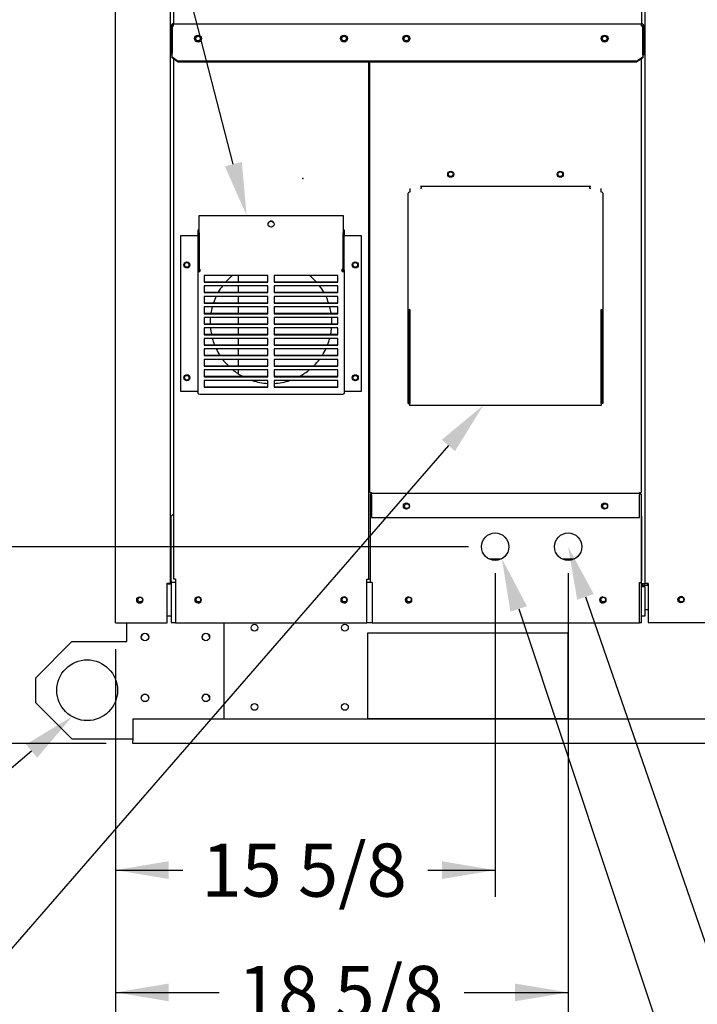
# Paper-space layout 'Layout1' of a CAD drawing. Units: inches. Extents: x 0 to 16.7, y -0.7 to 10.7.
# Drawn here: x 9.1 to 10.6, y 1.5 to 3.7 of the extents above; entities that cross this region are included whole.
import ezdxf
from ezdxf import colors
from ezdxf.entities.mleader import LeaderData, LeaderLine
from ezdxf.enums import TextEntityAlignment as Align
from ezdxf.math import Vec2, Vec3

# ---------------------------------------------------------------- set-up
doc = ezdxf.new("R2010")
doc.units = ezdxf.units.IN
doc.header["$MEASUREMENT"] = 0
for name, color, linetype in [('0501F-0465_LIFTI', 7, 'Continuous'), ('0501F-0506_BASE_', 7, 'Continuous'), ('0501F-_0426_BASE', 7, 'Continuous'), ('0506F-2556_BLKHD', 7, 'Continuous'), ('0506F-2610_FAN_S', 7, 'Continuous'), ('0510F-3281_BTM_P', 7, 'Continuous'), ('0510F-3292_BTM_E', 7, 'Continuous'), ('0703F-11284_FURN', 7, 'Continuous'), ('0712F-5055_FURN_', 7, 'Continuous'), ('0712F-5254_FURN_', 7, 'Continuous'), ('0712F-5255_FURN_', 7, 'Continuous'), ('0719F-1600', 7, 'Continuous'), ('0719F-3196_BTM_F', 7, 'Continuous'), ('0719F-3197_DEFLE', 7, 'Continuous'), ('0719F-3202_BACK_', 7, 'Continuous'), ('0719F-3203_ANGLE', 7, 'Continuous'), ('0719F-3204_ANGLE', 7, 'Continuous'), ('0719F-3213_PANEL', 7, 'Continuous'), ('Default', 7, 'Continuous'), ('DV1_Default', 7, 'Continuous')]:
    doc.layers.add(name, color=color, linetype=linetype)
doc.styles.add('SEACAD_Arial', font='arial.ttf')
doc.dimstyles.new('HORIZ', dxfattribs={"dimtxt": 0.12, "dimasz": 0.12, "dimexe": 0.06, "dimexo": 0.06, "dimgap": 0.03, "dimtad": 0, "dimtih": 1, "dimtoh": 1, "dimdec": 3, "dimlfac": 18.181818, "dimzin": 4, "dimdsep": 46, "dimlunit": 5, "dimtxsty": 'SEACAD_Arial', "dimblk1": '_SE_FILLED', "dimblk2": '_SE_FILLED', "dimsah": 1, "dimcen": 0.06, "dimadec": 0, "dimazin": 0, "dimtfac": 0.8, "dimtdec": 0, "dimtofl": 0, "dimtmove": 0, "dimatfit": 3, "dimfxl": 1, "dimfrac": 2, "dimtolj": 1, "dimtzin": 4, "dimarcsym": 0})

# ---------------------------------------------------------------- blocks, each defined once
blk = doc.blocks.new('SE')
at = {"layer": '0501F-0465_LIFTI', "color": 7, "linetype": 'Continuous'}
for p, q in [((9.3213, 2.3277), (9.3213, 2.3701)), ((9.5413, 2.1526), (9.5413, 2.37)), ((9.1976, 2.3277), (9.1151, 2.2452)), ((9.1976, 2.3277), (9.3213, 2.3277)), ((9.1151, 2.2452), (9.1151, 2.1902)), ((9.1151, 2.1902), (9.1976, 2.1077)), ((9.1976, 2.1077), (9.3351, 2.1077))]:
    blk.add_line(p, q, dxfattribs=at)
for centre, radius in [((9.3626, 2.338), 0.00858), ((9.5001, 2.338), 0.00858), ((9.2319, 2.2177), 0.0687), ((9.3626, 2.2005), 0.00858), ((9.5001, 2.2005), 0.00858)]:
    blk.add_circle(centre, radius, dxfattribs=at)
at = {"layer": '0501F-0506_BASE_', "color": 7, "linetype": 'Continuous'}
for p, q in [((10.4863, 2.4551), (10.4999, 2.4551)), ((10.4931, 2.4001), (10.4999, 2.4001)), ((9.8653, 2.3466), (9.8653, 2.1541)), ((10.3191, 2.3466), (9.8653, 2.3466)), ((10.3191, 2.1541), (10.3191, 2.3466)), ((9.3351, 2.1526), (9.3351, 2.1043)), ((12.8294, 2.1526), (9.3351, 2.1526)), ((9.8653, 2.1541), (10.3191, 2.1541)), ((9.3351, 2.0976), (9.3351, 2.1043)), ((12.8294, 2.0976), (9.3351, 2.0976))]:
    blk.add_line(p, q, dxfattribs=at)
for centre, radius in [((9.3518, 2.4223), 0.00533), ((9.4834, 2.4223), 0.00533), ((9.8134, 2.4223), 0.00533), ((9.9594, 2.4223), 0.00533), ((10.3984, 2.4223), 0.00533), ((10.575, 2.4223), 0.00533), ((9.6101, 2.3588), 0.00773), ((9.8144, 2.3588), 0.00773), ((9.6101, 2.1801), 0.00773), ((9.8144, 2.1801), 0.00773)]:
    blk.add_circle(centre, radius, dxfattribs=at)
at = {"layer": '0501F-_0426_BASE', "color": 7, "linetype": 'Continuous'}
for centre in [(9.3626, 2.3373), (9.5001, 2.3373), (9.3626, 2.1998), (9.5001, 2.1998)]:
    blk.add_arc(centre, 0.00858, 2.388, 177.612, dxfattribs=at)
at = {"layer": '0506F-2556_BLKHD', "color": 7, "linetype": 'Continuous'}
for p, q in [((10.4931, 2.4584), (10.4931, 4.9368)), ((10.4999, 2.4584), (10.4931, 2.4584)), ((10.4999, 2.4584), (10.4999, 2.3704)), ((10.4999, 2.3704), (10.6409, 2.3704))]:
    blk.add_line(p, q, dxfattribs=at)
blk.add_circle((10.574, 2.4223), 0.00687, dxfattribs=at)
at = {"layer": '0506F-2610_FAN_S', "color": 7, "linetype": 'Continuous'}
for p, q in [((9.2958, 2.3701), (9.2958, 4.9517)), ((9.4196, 3.7502), (9.4196, 2.4595)), ((9.4129, 2.3701), (9.4129, 2.4595)), ((9.4129, 2.4595), (9.4196, 2.4595)), ((9.4196, 2.4595), (9.4216, 2.4595)), ((9.2958, 2.3701), (9.3026, 2.3701)), ((9.3026, 2.3701), (9.4129, 2.3701))]:
    blk.add_line(p, q, dxfattribs=at)
blk.add_circle((9.3508, 2.4216), 0.00687, dxfattribs=at)
at = {"layer": '0510F-3281_BTM_P', "color": 7, "linetype": 'Continuous'}
for p, q in [((9.4129, 2.4578), (9.4216, 2.4578)), ((10.4846, 2.4578), (10.4863, 2.4578)), ((10.4863, 2.451), (10.4863, 2.4578)), ((10.4931, 2.451), (10.4863, 2.451)), ((10.4931, 2.3856), (10.4931, 2.451)), ((9.4129, 2.3856), (9.4216, 2.3856)), ((10.4846, 2.3856), (10.4931, 2.3856))]:
    blk.add_line(p, q, dxfattribs=at)
for centre, radius, start, end in [((10.4863, 2.4612), 0.00341, 270, 304.4909), ((10.4863, 2.4612), 0.00682, 295.4215, 335.6627), ((9.4825, 2.4216), 0.00687, 68.4454, 226.3497), ((9.8125, 2.4216), 0.00687, 68.4454, 226.3497), ((9.9584, 2.4216), 0.00687, 90.0965, 247.9518), ((10.3975, 2.4216), 0.00687, 90.0965, 247.9518), ((9.3508, 2.4216), 0.00687, 180.0854, 0)]:
    blk.add_arc(centre, radius, start, end, dxfattribs=at)
at = {"layer": '0510F-3292_BTM_E', "color": 7, "linetype": 'Continuous'}
for centre, radius, start, end in [((10.5019, 2.4606), 0.0055, 202.768, 248.2844), ((10.574, 2.4223), 0.00687, 0, 165.7739), ((10.574, 2.4223), 0.00687, 346.1536, 0)]:
    blk.add_arc(centre, radius, start, end, dxfattribs=at)
at = {"layer": '0703F-11284_FURN', "color": 7, "linetype": 'Continuous'}
for p, q in [((9.9574, 3.0748), (9.9574, 3.3402)), ((9.9613, 3.3507), (9.9613, 3.3429)), ((9.9866, 3.3507), (9.9849, 3.3507)), ((9.9866, 3.3556), (9.9866, 3.3519)), ((9.9866, 3.3519), (9.9866, 3.3507)), ((10.3682, 3.3519), (10.3682, 3.3556)), ((10.3682, 3.3507), (10.3682, 3.3519)), ((10.3699, 3.3507), (10.3682, 3.3507)), ((10.3935, 3.3429), (10.3935, 3.3507)), ((10.3974, 3.3402), (10.3974, 3.0748)), ((9.9574, 3.0721), (9.9574, 3.0748)), ((9.9596, 3.0748), (9.9574, 3.0748)), ((9.9574, 2.865), (9.9574, 3.0721)), ((9.9574, 3.0721), (9.9596, 3.0721)), ((9.9596, 3.0721), (9.9596, 3.0748)), ((9.9596, 2.865), (9.9596, 3.0721)), ((9.9613, 3.0775), (9.9613, 3.0748)), ((9.9613, 3.0748), (9.9613, 2.865)), ((10.3935, 3.0748), (10.3935, 3.0775)), ((10.3935, 2.865), (10.3935, 3.0748)), ((10.3952, 3.0748), (10.3974, 3.0748)), ((10.3952, 3.0748), (10.3952, 3.0721)), ((10.3952, 3.0721), (10.3952, 2.865)), ((10.3974, 3.0721), (10.3952, 3.0721)), ((10.3974, 3.0748), (10.3974, 3.0721)), ((10.3974, 3.0721), (10.3974, 2.865)), ((9.9574, 2.865), (9.9596, 2.865)), ((9.9613, 2.865), (9.9596, 2.865)), ((9.9613, 2.8611), (9.9613, 2.865)), ((10.3935, 2.8611), (9.9613, 2.8611)), ((10.3935, 2.865), (10.3935, 2.8611)), ((10.3952, 2.865), (10.3935, 2.865)), ((10.3974, 2.865), (10.3952, 2.865))]:
    blk.add_line(p, q, dxfattribs=at)
for centre in [(10.0536, 3.3831), (10.3011, 3.3831)]:
    blk.add_circle(centre, 0.00533, dxfattribs=at)
for centre, major_axis, start_param, end_param in [((9.9613, 3.3402), (0.0039, 0), 1.570796, 3.141593), ((10.3935, 3.3402), (-0.00391, 0), 3.141593, 4.712389), ((9.9613, 3.0748), (-0.0039, 0), 4.712389, 6.283185), ((9.9613, 3.0748), (-0.00171, 0), 4.712389, 6.283185), ((10.3935, 3.0748), (0.00391, 0), 0, 1.570796), ((10.3935, 3.0748), (0.00171, 0), 0, 1.570796)]:
    blk.add_ellipse(centre, major_axis=major_axis, ratio=0.707107, start_param=start_param, end_param=end_param, dxfattribs=at)
at = {"layer": '0712F-5055_FURN_', "color": 7, "linetype": 'Continuous'}
for p, q in [((9.4275, 2.4683), (9.4275, 3.6437)), ((9.8675, 3.6364), (9.8675, 2.4683)), ((9.4825, 3.245), (9.4825, 3.2578)), ((9.4825, 3.2578), (9.4847, 3.2578)), ((9.8103, 3.2578), (9.8125, 3.2578)), ((9.8125, 3.2578), (9.8125, 3.245)), ((9.4847, 3.244), (9.4847, 3.244)), ((9.8103, 3.244), (9.8103, 3.244)), ((9.4619, 3.1808), (9.4619, 3.1757)), ((9.4619, 2.9261), (9.4619, 2.9209)), ((9.4314, 2.4683), (9.4275, 2.4683)), ((9.4314, 2.4683), (9.4314, 2.37)), ((9.8636, 2.37), (9.8636, 2.4683)), ((9.8636, 2.4683), (9.8675, 2.4683)), ((9.8692, 2.4683), (9.8675, 2.4683)), ((9.872, 2.4683), (9.8692, 2.4683)), ((9.4314, 2.37), (9.8636, 2.37))]:
    blk.add_line(p, q, dxfattribs=at)
for centre, radius in [((9.4825, 3.6894), 0.00533), ((9.8125, 3.6894), 0.00533), ((9.4572, 3.1783), 0.00533), ((9.8378, 3.1783), 0.00533), ((9.4572, 2.9235), 0.00533), ((9.8378, 2.9235), 0.00533), ((9.4825, 2.4216), 0.00687), ((9.8125, 2.4216), 0.00687)]:
    blk.add_circle(centre, radius, dxfattribs=at)
for start, end in [(129.272, 137.8767), (42.1233, 50.728), (143.0105, 150.1159), (29.8841, 36.9895), (154.584, 160.988), (19.012, 25.416), (165.1252, 171.1827), (8.8173, 14.8748), (175.1685, 181.0999), (0, 4.8315), (358.9001, 0), (185.0632, 191.0507), (348.9493, 354.9368), (195.1138, 201.3558), (338.6442, 344.8862), (205.6719, 212.4552), (327.5448, 334.3281), (217.2791, 225.1634), (314.8366, 322.7209), (231.0942, 241.8362), (298.1638, 308.9058), (251.9267, 267.0489), (272.9511, 288.0733)]:
    blk.add_arc((9.6475, 3.0481), 0.1375, start, end, dxfattribs=at)
at = {"layer": '0712F-5254_FURN_', "color": 7, "linetype": 'Continuous'}
for p, q in [((9.872, 2.4613), (9.872, 2.6607)), ((9.8748, 2.6607), (9.872, 2.6607)), ((10.4839, 2.6607), (10.48, 2.6607)), ((10.4839, 2.6607), (10.4839, 2.4613)), ((9.8759, 2.4613), (9.872, 2.4613)), ((9.8759, 2.4613), (9.8759, 2.37)), ((10.48, 2.37), (10.48, 2.4613)), ((10.48, 2.4613), (10.4839, 2.4613)), ((9.8759, 2.37), (10.48, 2.37))]:
    blk.add_line(p, q, dxfattribs=at)
for centre, radius in [((9.9545, 2.6335), 0.00533), ((10.4025, 2.6335), 0.00533), ((10.1539, 2.5419), 0.0309), ((10.3189, 2.5419), 0.0309), ((9.9584, 2.4216), 0.00687), ((10.3975, 2.4216), 0.00687)]:
    blk.add_circle(centre, radius, dxfattribs=at)
at = {"layer": '0712F-5255_FURN_', "color": 7, "linetype": 'Continuous'}
for p, q in [((9.8709, 2.6646), (9.8709, 3.6364)), ((10.4839, 3.6436), (10.4839, 2.6646)), ((10.3699, 3.3556), (9.9849, 3.3556)), ((9.8709, 2.6646), (9.8748, 2.6646)), ((9.8748, 2.6646), (9.8748, 2.6629)), ((9.8748, 2.6629), (10.48, 2.6629)), ((9.8748, 2.659), (9.8748, 2.6629)), ((9.8748, 2.659), (9.8748, 2.6079)), ((10.48, 2.6646), (10.4839, 2.6646)), ((10.48, 2.6629), (10.48, 2.6646)), ((10.48, 2.6629), (10.48, 2.659)), ((10.48, 2.6079), (10.48, 2.659)), ((9.8748, 2.6079), (10.48, 2.6079))]:
    blk.add_line(p, q, dxfattribs=at)
for centre, radius in [((9.9534, 3.6894), 0.00533), ((10.4014, 3.6894), 0.00533), ((10.0536, 3.3831), 0.00687), ((10.3011, 3.3831), 0.00687), ((9.9534, 2.6335), 0.00687), ((10.4014, 2.6335), 0.00687)]:
    blk.add_circle(centre, radius, dxfattribs=at)
at = {"layer": '0719F-1600', "color": 7, "linetype": 'Continuous'}
for p, q in [((9.4847, 3.2897), (9.8103, 3.2897)), ((9.4847, 3.2508), (9.4847, 3.2897)), ((9.8103, 3.2897), (9.8103, 3.2508)), ((9.4847, 3.2508), (9.4847, 3.2493)), ((9.4847, 3.2493), (9.4847, 3.1685)), ((9.8103, 3.2493), (9.8103, 3.2508)), ((9.8103, 3.1685), (9.8103, 3.2493)), ((9.4434, 2.8927), (9.4434, 3.245)), ((9.4434, 3.245), (9.4808, 3.245)), ((9.4825, 3.245), (9.4808, 3.245)), ((9.4825, 3.245), (9.4847, 3.245)), ((9.4825, 3.1666), (9.4825, 3.245)), ((9.4847, 3.1666), (9.4847, 3.245)), ((9.8103, 3.1666), (9.8103, 3.245)), ((9.8125, 3.245), (9.8103, 3.245)), ((9.8125, 3.1666), (9.8125, 3.245)), ((9.8142, 3.245), (9.8125, 3.245)), ((9.8142, 3.245), (9.8515, 3.245)), ((9.8515, 3.245), (9.8515, 2.8927)), ((9.4825, 3.1666), (9.4847, 3.1666)), ((9.4825, 3.165), (9.4825, 3.1666)), ((9.4825, 3.165), (9.4847, 3.165)), ((9.4825, 2.8881), (9.4825, 3.165)), ((9.4847, 3.1685), (9.4847, 3.1666)), ((9.4847, 3.1685), (9.4864, 3.1685)), ((9.4847, 3.165), (9.4847, 3.1666)), ((9.4847, 3.1666), (9.4864, 3.1666)), ((9.4864, 3.1685), (9.4864, 3.1632)), ((9.8086, 3.1632), (9.8086, 3.1685)), ((9.8086, 3.1685), (9.8103, 3.1685)), ((9.8086, 3.1666), (9.8103, 3.1666)), ((9.8103, 3.1685), (9.8103, 3.1666)), ((9.8103, 3.1666), (9.8103, 3.165)), ((9.8125, 3.1666), (9.8103, 3.1666)), ((9.8125, 3.165), (9.8103, 3.165)), ((9.8125, 3.1666), (9.8125, 3.165)), ((9.8125, 3.165), (9.8125, 2.8881)), ((9.4962, 3.1545), (9.4962, 3.1393)), ((9.6404, 3.1545), (9.4962, 3.1545)), ((9.4962, 3.1403), (9.6404, 3.1403)), ((9.4962, 3.1393), (9.6404, 3.1393)), ((9.6404, 3.1393), (9.6404, 3.1545)), ((9.6546, 3.1545), (9.6546, 3.1393)), ((9.7987, 3.1545), (9.6546, 3.1545)), ((9.6546, 3.1403), (9.7987, 3.1403)), ((9.6546, 3.1393), (9.7987, 3.1393)), ((9.7987, 3.1393), (9.7987, 3.1545)), ((9.4962, 3.1308), (9.4962, 3.1156)), ((9.6404, 3.1308), (9.4962, 3.1308)), ((9.4962, 3.1166), (9.6404, 3.1166)), ((9.4962, 3.1156), (9.6404, 3.1156)), ((9.6404, 3.1156), (9.6404, 3.1308)), ((9.6546, 3.1308), (9.6546, 3.1156)), ((9.7987, 3.1308), (9.6546, 3.1308)), ((9.6546, 3.1166), (9.7987, 3.1166)), ((9.6546, 3.1156), (9.7987, 3.1156)), ((9.7987, 3.1156), (9.7987, 3.1308)), ((9.4962, 3.1071), (9.4962, 3.0918)), ((9.6404, 3.1071), (9.4962, 3.1071)), ((9.4962, 3.0929), (9.6404, 3.0929)), ((9.4962, 3.0918), (9.6404, 3.0918)), ((9.6404, 3.0918), (9.6404, 3.1071)), ((9.6546, 3.1071), (9.6546, 3.0918)), ((9.7987, 3.1071), (9.6546, 3.1071)), ((9.6546, 3.0929), (9.7987, 3.0929)), ((9.6546, 3.0918), (9.7987, 3.0918)), ((9.7987, 3.0918), (9.7987, 3.1071)), ((9.4962, 3.0834), (9.4962, 3.0681)), ((9.6404, 3.0834), (9.4962, 3.0834)), ((9.4962, 3.0691), (9.6404, 3.0691)), ((9.6404, 3.0681), (9.6404, 3.0834)), ((9.6546, 3.0834), (9.6546, 3.0681)), ((9.7987, 3.0834), (9.6546, 3.0834)), ((9.6546, 3.0691), (9.7987, 3.0691)), ((9.7987, 3.0681), (9.7987, 3.0834)), ((9.4962, 3.0681), (9.6404, 3.0681)), ((9.4962, 3.0596), (9.4962, 3.0444)), ((9.6404, 3.0596), (9.4962, 3.0596)), ((9.6404, 3.0444), (9.6404, 3.0596)), ((9.6546, 3.0681), (9.7987, 3.0681)), ((9.6546, 3.0596), (9.6546, 3.0444)), ((9.7987, 3.0596), (9.6546, 3.0596)), ((9.7987, 3.0444), (9.7987, 3.0596)), ((9.4962, 3.0454), (9.6404, 3.0454)), ((9.4962, 3.0444), (9.6404, 3.0444)), ((9.4962, 3.0359), (9.4962, 3.0207)), ((9.6404, 3.0359), (9.4962, 3.0359)), ((9.6404, 3.0207), (9.6404, 3.0359)), ((9.6546, 3.0454), (9.7987, 3.0454)), ((9.6546, 3.0444), (9.7987, 3.0444)), ((9.6546, 3.0359), (9.6546, 3.0207)), ((9.7987, 3.0359), (9.6546, 3.0359)), ((9.7987, 3.0207), (9.7987, 3.0359)), ((9.4962, 3.0217), (9.6404, 3.0217)), ((9.4962, 3.0207), (9.6404, 3.0207)), ((9.4962, 3.0122), (9.4962, 2.997)), ((9.6404, 3.0122), (9.4962, 3.0122)), ((9.6404, 2.997), (9.6404, 3.0122)), ((9.6546, 3.0217), (9.7987, 3.0217)), ((9.6546, 3.0207), (9.7987, 3.0207)), ((9.6546, 3.0122), (9.6546, 2.997)), ((9.7987, 3.0122), (9.6546, 3.0122)), ((9.7987, 2.997), (9.7987, 3.0122)), ((9.4962, 2.998), (9.6404, 2.998)), ((9.4962, 2.997), (9.6404, 2.997)), ((9.4962, 2.9885), (9.4962, 2.9733)), ((9.6404, 2.9885), (9.4962, 2.9885)), ((9.6404, 2.9733), (9.6404, 2.9885)), ((9.6546, 2.998), (9.7987, 2.998)), ((9.6546, 2.997), (9.7987, 2.997)), ((9.6546, 2.9885), (9.6546, 2.9733)), ((9.7987, 2.9885), (9.6546, 2.9885)), ((9.7987, 2.9733), (9.7987, 2.9885)), ((9.4962, 2.9743), (9.6404, 2.9743)), ((9.4962, 2.9733), (9.6404, 2.9733)), ((9.4962, 2.9648), (9.4962, 2.9495)), ((9.6404, 2.9648), (9.4962, 2.9648)), ((9.6404, 2.9495), (9.6404, 2.9648)), ((9.6546, 2.9743), (9.7987, 2.9743)), ((9.6546, 2.9733), (9.7987, 2.9733)), ((9.6546, 2.9648), (9.6546, 2.9495)), ((9.7987, 2.9648), (9.6546, 2.9648)), ((9.7987, 2.9495), (9.7987, 2.9648)), ((9.4962, 2.9506), (9.6404, 2.9506)), ((9.4962, 2.9495), (9.6404, 2.9495)), ((9.4962, 2.9411), (9.4962, 2.9258)), ((9.6404, 2.9411), (9.4962, 2.9411)), ((9.6404, 2.9258), (9.6404, 2.9411)), ((9.6546, 2.9506), (9.7987, 2.9506)), ((9.6546, 2.9495), (9.7987, 2.9495)), ((9.6546, 2.9411), (9.6546, 2.9258)), ((9.7987, 2.9411), (9.6546, 2.9411)), ((9.7987, 2.9258), (9.7987, 2.9411)), ((9.4962, 2.9268), (9.6404, 2.9268)), ((9.4962, 2.9258), (9.6404, 2.9258)), ((9.4962, 2.9173), (9.4962, 2.9021)), ((9.6404, 2.9173), (9.4962, 2.9173)), ((9.6404, 2.9021), (9.6404, 2.9173)), ((9.6546, 2.9268), (9.7987, 2.9268)), ((9.6546, 2.9258), (9.7987, 2.9258)), ((9.6546, 2.9173), (9.6546, 2.9021)), ((9.7987, 2.9173), (9.6546, 2.9173)), ((9.7987, 2.9021), (9.7987, 2.9173)), ((9.4808, 2.8927), (9.4434, 2.8927)), ((9.4808, 2.8927), (9.4825, 2.8927)), ((9.4962, 2.9031), (9.6404, 2.9031)), ((9.4962, 2.9021), (9.6404, 2.9021)), ((9.6546, 2.9031), (9.7987, 2.9031)), ((9.6546, 2.9021), (9.7987, 2.9021)), ((9.8125, 2.8927), (9.8142, 2.8927)), ((9.8515, 2.8927), (9.8142, 2.8927)), ((9.4864, 2.8863), (9.8086, 2.8863))]:
    blk.add_line(p, q, dxfattribs=at)
for centre in [(9.4572, 3.1783), (9.8378, 3.1783), (9.4572, 2.9235), (9.8378, 2.9235)]:
    blk.add_circle(centre, 0.00687, dxfattribs=at)
blk.add_ellipse((9.6475, 3.2703), major_axis=(0.00687, 0), ratio=0.999088, dxfattribs=at)
for centre, major_axis, ratio, start_param, end_param in [((9.6475, 3.2702), (0.00687, 0), 0.999088, 0.390154, 2.751439), ((9.4864, 3.165), (-0.00391, 0), 0.462566, 0, 1.570796), ((9.4864, 3.165), (-0.0017, 0), 0.462566, 0, 1.570796), ((9.8086, 3.165), (0.00391, 0), 0.462566, 4.712389, 6.283185), ((9.8086, 3.165), (0.0017, 0), 0.462566, 4.712389, 6.283185), ((9.4864, 2.8881), (-0.00391, 0), 0.462566, 0, 1.570796), ((9.8086, 2.8881), (-0.00391, 0), 0.462566, 1.570796, 3.141593)]:
    blk.add_ellipse(centre, major_axis=major_axis, ratio=ratio, start_param=start_param, end_param=end_param, dxfattribs=at)
at = {"layer": '0719F-3196_BTM_F', "color": 7, "linetype": 'Continuous'}
for p, q in [((9.4275, 2.6165), (9.4216, 2.6106)), ((9.4216, 2.4649), (9.4216, 2.6106)), ((10.4846, 2.6106), (10.4839, 2.6113)), ((10.4846, 2.6106), (10.4846, 2.4649)), ((10.1396, 2.5145), (10.1682, 2.5145)), ((10.3046, 2.5145), (10.3281, 2.5145)), ((9.4216, 2.4649), (9.4216, 2.4621)), ((9.4216, 2.4621), (9.4314, 2.4621)), ((9.4216, 2.4621), (9.4216, 2.4566)), ((9.4216, 2.4566), (9.4216, 2.3708)), ((9.8636, 2.4621), (9.872, 2.4621)), ((10.4839, 2.4621), (10.4846, 2.4621)), ((10.4846, 2.4621), (10.4846, 2.4649)), ((10.4846, 2.4566), (10.4846, 2.4621)), ((10.4846, 2.3708), (10.4846, 2.4566)), ((9.4216, 2.3708), (9.4314, 2.3708)), ((9.8636, 2.3708), (9.8759, 2.3708)), ((10.48, 2.3708), (10.4846, 2.3708))]:
    blk.add_line(p, q, dxfattribs=at)
for centre, radius, start, end in [((10.3281, 2.6245), 0.11, 270, 272.7365), ((9.4825, 2.4216), 0.00687, 0, 89.8674), ((9.8125, 2.4216), 0.00687, 0, 89.8674), ((9.9584, 2.4216), 0.00687, 0, 55.1882), ((10.3974, 2.4216), 0.00687, 0, 55.1882), ((9.4825, 2.4216), 0.00687, 270.1326, 0), ((9.8125, 2.4216), 0.00687, 270.1326, 0), ((9.9584, 2.4216), 0.00687, 235.5107, 0), ((10.3974, 2.4216), 0.00687, 235.5107, 0)]:
    blk.add_arc(centre, radius, start, end, dxfattribs=at)
at = {"layer": '0719F-3197_DEFLE', "color": 7, "linetype": 'Continuous'}
for p, q in [((10.4846, 3.8714), (10.4846, 3.7257)), ((9.4268, 3.7502), (9.4268, 3.7257)), ((9.4241, 3.7174), (9.4213, 3.7174)), ((9.4213, 3.6531), (9.4213, 3.7174)), ((9.4241, 3.6531), (9.4241, 3.7174)), ((9.4241, 3.7174), (9.4241, 3.6581)), ((9.4268, 3.7174), (9.4241, 3.7174)), ((9.4268, 3.7257), (9.4268, 3.7229)), ((9.4268, 3.7229), (10.4846, 3.7229)), ((9.4268, 3.7174), (9.4268, 3.7229)), ((10.4846, 3.7257), (10.4846, 3.7229)), ((10.4846, 3.7174), (10.4846, 3.7229)), ((10.4874, 3.7174), (10.4846, 3.7174)), ((10.4874, 3.7174), (10.4901, 3.7174)), ((10.4874, 3.6531), (10.4874, 3.7174)), ((10.4874, 3.7174), (10.4874, 3.6581)), ((10.4901, 3.6531), (10.4901, 3.7174)), ((9.4241, 3.6531), (9.4213, 3.6531)), ((9.4241, 3.6581), (9.4241, 3.6562)), ((9.4241, 3.648), (9.4241, 3.6562)), ((9.4241, 3.6461), (9.4241, 3.648)), ((9.4241, 3.648), (9.4378, 3.6383)), ((10.4736, 3.6383), (10.4874, 3.648)), ((10.4874, 3.6581), (10.4874, 3.6562)), ((10.4874, 3.6562), (10.4874, 3.648)), ((10.4874, 3.6531), (10.4901, 3.6531)), ((10.4874, 3.648), (10.4874, 3.6461)), ((9.4378, 3.6364), (9.4241, 3.6461)), ((10.4736, 3.6383), (9.4378, 3.6383)), ((9.4378, 3.6383), (9.4378, 3.6364)), ((10.4736, 3.6364), (9.4378, 3.6364)), ((10.4874, 3.6461), (10.4736, 3.6364)), ((10.4736, 3.6364), (10.4736, 3.6383))]:
    blk.add_line(p, q, dxfattribs=at)
for centre in [(9.4825, 3.6894), (9.8125, 3.6894), (9.9534, 3.6894), (10.4014, 3.6894)]:
    blk.add_circle(centre, 0.00773, dxfattribs=at)
for centre, radius, start, end in [((9.4268, 3.7174), 0.0055, 90, 180), ((9.4268, 3.7174), 0.00275, 90, 180), ((10.4846, 3.7174), 0.0055, 0, 90), ((10.4846, 3.7174), 0.00275, 0, 90)]:
    blk.add_arc(centre, radius, start, end, dxfattribs=at)
at = {"layer": '0719F-3202_BACK_', "color": 7, "linetype": 'Continuous'}
for p, q in [((9.4163, 2.4578), (9.4163, 2.4595)), ((9.4163, 2.4578), (9.419, 2.4578)), ((9.419, 2.4578), (9.419, 2.4595)), ((10.4855, 2.4578), (10.4846, 2.4578)), ((10.4855, 2.4578), (10.4855, 2.4584)), ((10.4882, 2.4584), (10.4882, 2.4584))]:
    blk.add_line(p, q, dxfattribs=at)
at = {"layer": '0719F-3203_ANGLE', "color": 7, "linetype": 'Continuous'}
for p, q in [((10.4855, 2.4581), (10.4876, 2.4581)), ((10.4876, 2.4581), (10.4878, 2.4581)), ((10.4924, 2.4581), (10.4931, 2.4581)), ((10.4931, 2.4584), (10.4931, 2.4581))]:
    blk.add_line(p, q, dxfattribs=at)
at = {"layer": '0719F-3204_ANGLE', "color": 7, "linetype": 'Continuous'}
for p, q in [((10.4846, 2.4584), (10.4876, 2.4584)), ((10.4876, 2.4584), (10.4931, 2.4584)), ((10.4931, 2.4584), (10.4931, 2.4584))]:
    blk.add_line(p, q, dxfattribs=at)
at = {"layer": '0719F-3213_PANEL', "color": 7, "linetype": 'Continuous'}
for p, q in [((9.5741, 3.1403), (9.5741, 3.1545)), ((9.5741, 3.1166), (9.5741, 3.1308)), ((9.5741, 3.0929), (9.5741, 3.1071)), ((9.5741, 3.0691), (9.5741, 3.0834)), ((9.5741, 3.0454), (9.5741, 3.0596)), ((9.5741, 3.0217), (9.5741, 3.0359)), ((9.5741, 2.998), (9.5741, 3.0122)), ((9.5741, 2.9743), (9.5741, 2.9885)), ((9.5741, 2.9506), (9.5741, 2.9648)), ((9.5741, 2.9318), (9.5741, 2.9411))]:
    blk.add_line(p, q, dxfattribs=at)
at = {"layer": 'DV1_Default', "color": 7, "linetype": 'Continuous'}
blk.add_point((9.7195, 3.3734), dxfattribs=at)
blk = doc.blocks.new('DMBLK515')
at = {"layer": 'Default', "linetype": 'Continuous'}
for points in [[(9.4158, 1.2619), (9.4158, 1.3019), (9.2958, 1.2819)], [(12.7474, 1.2619), (12.8674, 1.2819), (12.7474, 1.3019)]]:
    blk.add_hatch(color=7, dxfattribs=at).paths.add_polyline_path(points)
at = {"layer": 'Default', "color": 7, "linetype": 'Continuous'}
for p, q in [((9.2958, 2.3101), (9.2958, 1.2219)), ((12.8674, 2.3104), (12.8674, 1.2219)), ((9.2958, 1.2819), (11.2, 1.2819)), ((11.7536, 1.2819), (12.8674, 1.2819))]:
    blk.add_line(p, q, dxfattribs=at)
at = {"layer": 'Default', "color": 7, "linetype": 'Continuous', "style": 'SEACAD_Arial'}
blk.add_text('64 7/8', height=0.12, dxfattribs=at).set_placement((11.242, 1.3419), align=Align.TOP_LEFT)
blk = doc.blocks.new('_SE_FILLED')
at = {"color": 0}
blk.add_line((0, 0), (-1, 0), dxfattribs=at)
blk.add_solid([(0, 0), (-1, -0.1665), (-1, 0.1665), (0, 0)], dxfattribs=at)
blk = doc.blocks.new('DMBLK518')
at = {"layer": 'Default', "linetype": 'Continuous'}
for points in [[(7.9484, 5.0307), (7.9884, 5.0307), (7.9684, 5.1507)], [(7.9484, 2.2176), (7.9684, 2.0976), (7.9884, 2.2176)]]:
    blk.add_hatch(color=7, dxfattribs=at).paths.add_polyline_path(points)
at = {"layer": 'Default', "color": 7, "linetype": 'Continuous'}
for p, q in [((10.6994, 5.1507), (7.9084, 5.1507)), ((7.9684, 5.1507), (7.9684, 4.185)), ((7.9684, 3.981), (7.9684, 2.0976)), ((9.2751, 2.0976), (7.9084, 2.0976))]:
    blk.add_line(p, q, dxfattribs=at)
at = {"layer": 'Default', "color": 7, "linetype": 'Continuous', "style": 'SEACAD_Arial'}
blk.add_text('55 1/2', height=0.12, dxfattribs=at).set_placement((7.7336, 4.143), align=Align.TOP_LEFT)
blk = doc.blocks.new('DMBLK523')
at = {"layer": 'Default', "linetype": 'Continuous'}
for points in [[(8.7352, 2.6619), (8.7552, 2.5419), (8.7752, 2.6619)], [(8.7352, 1.9776), (8.7752, 1.9776), (8.7552, 2.0976)]]:
    blk.add_hatch(color=7, dxfattribs=at).paths.add_polyline_path(points)
at = {"layer": 'Default', "color": 7, "linetype": 'Continuous'}
for p, q in [((8.7552, 2.5419), (8.7552, 2.7819)), ((10.0939, 2.5419), (8.6952, 2.5419)), ((9.2751, 2.0976), (8.6952, 2.0976)), ((8.7552, 1.8576), (8.7552, 2.0976))]:
    blk.add_line(p, q, dxfattribs=at)
at = {"layer": 'Default', "color": 7, "linetype": 'Continuous', "style": 'SEACAD_Arial'}
blk.add_text('8 1/8', height=0.12, dxfattribs=at).set_placement((8.5673, 2.3797), align=Align.TOP_LEFT)
blk = doc.blocks.new('DMBLK524')
at = {"layer": 'Default', "linetype": 'Continuous'}
for points in [[(9.4158, 1.7914), (9.4158, 1.8314), (9.2958, 1.8114)], [(10.0339, 1.7914), (10.1539, 1.8114), (10.0339, 1.8314)]]:
    blk.add_hatch(color=7, dxfattribs=at).paths.add_polyline_path(points)
at = {"layer": 'Default', "color": 7, "linetype": 'Continuous'}
for p, q in [((10.1539, 2.4819), (10.1539, 1.7514)), ((9.2958, 2.3101), (9.2958, 1.7514)), ((9.2958, 1.8114), (9.4481, 1.8114)), ((10.0016, 1.8114), (10.1539, 1.8114))]:
    blk.add_line(p, q, dxfattribs=at)
at = {"layer": 'Default', "color": 7, "linetype": 'Continuous', "style": 'SEACAD_Arial'}
blk.add_text('15 5/8', height=0.12, dxfattribs=at).set_placement((9.4901, 1.8714), align=Align.TOP_LEFT)
blk = doc.blocks.new('DMBLK525')
at = {"layer": 'Default', "linetype": 'Continuous'}
for points in [[(9.4158, 1.5152), (9.4158, 1.5552), (9.2958, 1.5352)], [(10.1989, 1.5152), (10.3189, 1.5352), (10.1989, 1.5552)]]:
    blk.add_hatch(color=7, dxfattribs=at).paths.add_polyline_path(points)
at = {"layer": 'Default', "color": 7, "linetype": 'Continuous'}
for p, q in [((10.3189, 2.4819), (10.3189, 1.4752)), ((9.2958, 2.3101), (9.2958, 1.4752)), ((9.2958, 1.5352), (9.5306, 1.5352)), ((10.0841, 1.5352), (10.3189, 1.5352))]:
    blk.add_line(p, q, dxfattribs=at)
at = {"layer": 'Default', "color": 7, "linetype": 'Continuous', "style": 'SEACAD_Arial'}
blk.add_text('18 5/8', height=0.12, dxfattribs=at).set_placement((9.5726, 1.5952), align=Align.TOP_LEFT)
blk = doc.blocks.new('DMBLK526')
at = {"layer": 'Default', "linetype": 'Continuous'}
for points in [[(13.5757, 2.4435), (13.5557, 2.5635), (13.5357, 2.4435)], [(13.5757, 2.2176), (13.5357, 2.2176), (13.5557, 2.0976)]]:
    blk.add_hatch(color=7, dxfattribs=at).paths.add_polyline_path(points)
at = {"layer": 'Default', "color": 7, "linetype": 'Continuous'}
for p, q in [((10.9037, 2.5635), (13.6157, 2.5635)), ((13.5557, 2.4325), (13.5557, 2.5635)), ((13.5557, 2.0976), (13.5557, 2.2285)), ((12.8894, 2.0976), (13.6157, 2.0976))]:
    blk.add_line(p, q, dxfattribs=at)
at = {"layer": 'Default', "color": 7, "linetype": 'Continuous', "style": 'SEACAD_Arial'}
blk.add_text('8 1/2', height=0.12, dxfattribs=at).set_placement((13.3679, 2.3905), align=Align.TOP_LEFT)
blk = doc.blocks.new('DMBLK530')
at = {"layer": 'Default', "linetype": 'Continuous'}
for points in [[(8.3172, 4.9504), (8.3572, 4.9504), (8.3372, 5.0704)], [(8.3172, 2.2176), (8.3372, 2.0976), (8.3572, 2.2176)]]:
    blk.add_hatch(color=7, dxfattribs=at).paths.add_polyline_path(points)
at = {"layer": 'Default', "color": 7, "linetype": 'Continuous'}
for p, q in [((9.2342, 5.0704), (8.2772, 5.0704)), ((8.3372, 3.4284), (8.3372, 5.0704)), ((8.3372, 2.0976), (8.3372, 3.2244)), ((9.2751, 2.0976), (8.2772, 2.0976))]:
    blk.add_line(p, q, dxfattribs=at)
at = {"layer": 'Default', "color": 7, "linetype": 'Continuous', "style": 'SEACAD_Arial'}
blk.add_text('54', height=0.12, dxfattribs=at).set_placement((8.2433, 3.3864), align=Align.TOP_LEFT)
blk = doc.blocks.new('_Dot')
at = {"color": 0, "linetype": 'ByBlock', "lineweight": -2}
blk.add_line((-0.5, 0), (-1, 0), dxfattribs=at)
at = {"color": 0, "linetype": 'ByBlock', "const_width": 0.5}
blk.add_lwpolyline([(-0.25, 0, 1), (0.25, 0, 1)], format="xyb", close=True, dxfattribs=at)

psp = doc.layouts.get("Layout1")

# ---------------------------------------------------------------- block references
at = {"layer": 'Default'}
psp.add_blockref('SE', (0, 0), dxfattribs=at)

# ---------------------------------------------------------------- dimensions: what is measured, and where the dimension line sits
at = {"layer": 'Default', "color": 7, "linetype": 'Continuous'}
for base, p1, p2, angle, text, picture, middle, dimtype in [((7.968356, 2.097561), (10.759394, 5.15066), (9.335054, 2.097561), 90, '\\A1;<>', 'DMBLK518', (7.968356, 4.082992), 160), ((8.337247, 5.07036), (9.335054, 2.097561), (9.294249, 5.07036), 90, '\\A1;<>', 'DMBLK530', (8.337247, 3.326425), 160), ((8.755173, 2.541906), (9.335054, 2.097561), (10.153876, 2.541906), 90, '\\A1;<>\\P ', 'DMBLK523', (8.755173, 2.319733), 160), ((13.555681, 2.563482), (9.335054, 2.097561), (10.843737, 2.563482), 90, '\\A1;<>', 'DMBLK526', (13.555681, 2.330522), 160), ((9.295844, 1.281903), (9.295844, 2.370141), (12.867352, 2.370432), 0.004676, '\\A1;<>', 'DMBLK515', (11.47677, 1.281903), 161)]:
    dim = psp.add_linear_dim(base=base, p1=p1, p2=p2, angle=angle, text=text, dimstyle='HORIZ', dxfattribs=at)
    dim.commit()
    dim.dimension.update_dxf_attribs({"geometry": picture, "text_midpoint": middle, "dimtype": dimtype})
for base, p2, picture, middle in [((10.153876, 1.811448), (10.153876, 2.541906), 'DMBLK524', (9.72486, 1.811448)), ((10.318876, 1.53519), (10.318876, 2.541906), 'DMBLK525', (9.80736, 1.53519))]:
    dim = psp.add_linear_dim(base=base, p1=(9.295844, 2.370141), p2=p2, text='\\A1;<>\\P ', dimstyle='HORIZ', dxfattribs=at)
    dim.commit()
    dim.dimension.update_dxf_attribs({"geometry": picture, "text_midpoint": middle, "dimtype": 160})

# ---------------------------------------------------------------- leaders
ml = psp.add_multileader_mtext('Standard', dxfattribs=at)
ml.set_content('{\\pxsm0.9;\\fArial|b1||i0||c0|p34;\\W1.;TOP VIEW\\P}', color=256)
ml.set_leader_properties()
ml.set_arrow_properties(name='DOT')
ml.build(insert=Vec2(0, 0))
ml.multileader.update_dxf_attribs({"leader_type": 0, "dogleg_length": 0, "arrow_head_size": 0.1875})
ctx = ml.context
ctx.base_point, ctx.char_height, ctx.arrow_head_size, ctx.landing_gap_size = Vec3(10.843091, 5.681), 0.1875, 0.1875, 0.065625
notes = []
notes.append((ctx, [(0, (0, 0, 0), (0, 0), (1, 0), 1, [])]))
ctx.mtext.insert = Vec3(10.908716, 5.776343)
ml = psp.add_multileader_mtext('Standard', dxfattribs=at)
ml.set_content('{\\pxsm0.9;\\fArial|b0||i0||c0|p34;\\W1.;FLUE\\P}', color=256)
ml.set_leader_properties()
ml.build(insert=Vec2(0, 0))
ml.multileader.update_dxf_attribs({"dogleg_length": 0.102375, "arrow_head_size": 0.12})
ctx = ml.context
ctx.base_point, ctx.char_height, ctx.arrow_head_size, ctx.landing_gap_size = Vec3(8.463205, 5.360789), 0.12, 0.12, 0.042
notes.append((ctx, [(0, (1, 1, 0), (9.05494, 5.360789), (-1, 0), 0.102375, [(0, [(9.592389, 3.289744)], 0, [])])]))
ctx.mtext.insert = Vec3(8.505205, 5.421809)
ml = psp.add_multileader_mtext('Standard', dxfattribs=at)
ml.set_content('{\\pxsm0.9;\\fArial|b0||i0||c0|p34;\\W1.;OPTIONAL GAS \\PFURNACE/ELECTRIC HEAT\\P}', color=256)
ml.set_leader_properties()
ml.build(insert=Vec2(0, 0))
ml.multileader.update_dxf_attribs({"dogleg_length": 0.058994, "arrow_head_size": 0.12})
ctx = ml.context
ctx.base_point, ctx.char_height, ctx.arrow_head_size, ctx.landing_gap_size = Vec3(6.424066, 1.251194), 0.12, 0.12, 0.042
ctx.text_align_type = 2
notes.append((ctx, [(0, (1, 1, 0), (8.72778, 1.251194), (-1, 0), 0.058994, [(0, [(10.127079, 2.861065)], 0, [])])]))
ctx.mtext.insert, ctx.mtext.alignment = Vec3(8.626786, 1.312214), 3
ml = psp.add_multileader_mtext('Standard', dxfattribs=at)
ml.set_content('{\\pxsm0.9;\\fArial|b0||i0||c0|p34;\\W1.;GAS CONDENSATE\\P}', color=256)
ml.set_leader_properties()
ml.build(insert=Vec2(0, 0))
ml.multileader.update_dxf_attribs({"dogleg_length": 0.090084, "arrow_head_size": 0.12})
ctx = ml.context
ctx.base_point, ctx.char_height, ctx.arrow_head_size, ctx.landing_gap_size = Vec3(10.937889, 1.013748), 0.12, 0.12, 0.042
notes.append((ctx, [(0, (1, 1, 0), (10.847805, 1.013748), (1, 0), 0.090084, [(0, [(10.318876, 2.541906)], 0, [])])]))
ctx.mtext.insert = Vec3(10.979889, 1.074768)
ml = psp.add_multileader_mtext('Standard', dxfattribs=at)
ml.set_content('{\\pxsm0.9;\\fArial|b0||i0||c0|p34;\\W1.;GAS INLET\\P}', color=256)
ml.set_leader_properties()
ml.build(insert=Vec2(0, 0))
ml.multileader.update_dxf_attribs({"dogleg_length": 0.093416, "arrow_head_size": 0.12})
ctx = ml.context
ctx.base_point, ctx.char_height, ctx.arrow_head_size, ctx.landing_gap_size = Vec3(9.635441, 0.996044), 0.12, 0.12, 0.042
notes.append((ctx, [(0, (1, 1, 0), (10.675657, 0.996044), (-1, 0), 0.093416, [(0, [(10.169202, 2.515031)], 0, [])])]))
ctx.mtext.insert = Vec3(9.677441, 1.057064)
ml = psp.add_multileader_mtext('Standard', dxfattribs=at)
ml.set_content('{\\pxsm0.9;\\fArial|b0||i0||c0|p34;\\W1.;LIFTING POINT\\P}', color=256)
ml.set_leader_properties()
ml.build(insert=Vec2(0, 0))
ml.multileader.update_dxf_attribs({"dogleg_length": 0.076352, "arrow_head_size": 0.12})
ctx = ml.context
ctx.base_point, ctx.char_height, ctx.arrow_head_size, ctx.landing_gap_size = Vec3(7.174299, 1.579822), 0.12, 0.12, 0.042
notes.append((ctx, [(0, (1, 1, 0), (8.519771, 1.579822), (-1, 0), 0.076352, [(0, [(9.197554, 2.158169)], 0, [])])]))
ctx.mtext.insert = Vec3(7.216299, 1.640842)
for ctx, leaders in notes:
    for number, flags, end, landing, length, lines in leaders:
        leader = LeaderData()
        leader.index, (leader.has_last_leader_line, leader.has_dogleg_vector, leader.attachment_direction) = number, flags
        leader.last_leader_point, leader.dogleg_vector, leader.dogleg_length = Vec3(end), Vec3(landing), length
        for number, points, colour, breaks in lines:
            line = LeaderLine()
            line.index, line.vertices, line.color, line.breaks = number, Vec3.list(points), colors.encode_raw_color(colour), breaks
            leader.lines.append(line)
        ctx.leaders.append(leader)

doc.saveas('drawing.dxf')
